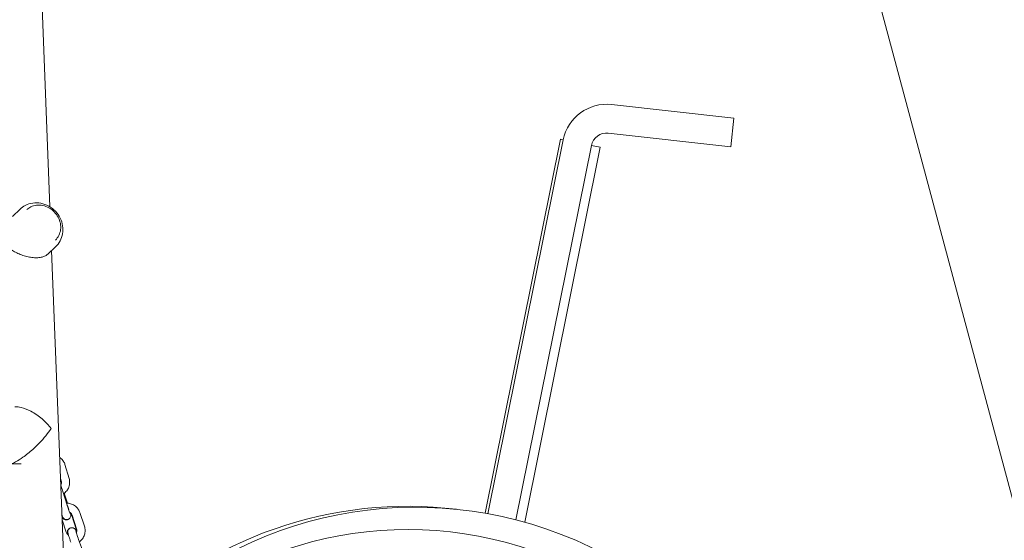
# Model space of a CAD drawing. Units: millimetres. Extents: x 2423 to 3350, y -783 to 697.
# Drawn here: x 2903 to 2974, y -657 to -619 of the extents above; entities that cross this region are included whole.
import ezdxf

# ---------------------------------------------------------------- set-up
doc = ezdxf.new("R2010")
doc.units = ezdxf.units.MM

# ---------------------------------------------------------------- blocks, each defined once
blk = doc.blocks.new('A$C51F34A2D')
at = {"lineweight": 0, "extrusion": (0, 1, 0)}
for p, q in [((40123.608, -18588.177), (40118.717, -18462.166)), ((40159.377, -18480.597), (40212.092, -18677.335)), ((40173.58, -18581.717), (40164.636, -18580.714)), ((40173.346, -18583.804), (40173.58, -18581.717)), ((40173.346, -18583.804), (40164.402, -18582.801)), ((40160.911, -18583.249), (40155.405, -18610.566)), ((40161.107, -18583.288), (40155.602, -18610.601)), ((40163.165, -18583.703), (40157.654, -18611.05)), ((40161.107, -18583.288), (40160.911, -18583.249)), ((40163.165, -18583.703), (40163.817, -18583.834)), ((40163.817, -18583.834), (40158.297, -18611.223)), ((40120.86, -18588.88), (40121.429, -18588.346)), ((40121.915, -18588.39), (40121.916, -18588.39)), ((40124.003, -18590.614), (40124.003, -18590.613)), ((40123.446, -18591.636), (40124.015, -18591.102)), ((40124.947, -18622.701), (40123.731, -18591.369)), ((40112.584, -18606.964), (40121.495, -18606.964)), ((40124.704, -18607.015), (40125.005, -18608.021)), ((40124.378, -18608.019), (40124.43, -18608.193)), ((40124.383, -18608.159), (40124.399, -18608.212)), ((40124.868, -18609.972), (40124.547, -18608.973)), ((40124.648, -18609.107), (40124.882, -18609.835)), ((40124.801, -18611.957), (40124.495, -18611.042)), ((40125.195, -18610.725), (40125.529, -18611.721)), ((40125.225, -18610.707), (40125.558, -18611.702)), ((40125.794, -18610.517), (40126.127, -18611.512)), ((40126.053, -18613.465), (40125.7, -18612.477))]:
    blk.add_line(p, q, dxfattribs=at)
at = {"lineweight": 0, "extrusion": (0, 0, -1)}
for centre, radius, start, end in [((-40164.276, -18583.927), 3.233, 11.39491, 96.39491), ((-40150.334, -18639.574), 29.448, 42.32724, 180), ((-40149.738, -18639.507), 29.448, 44.61584, 96.97778), ((-40149.738, -18639.507), 27.75, 43.26176, 180)]:
    blk.add_arc(centre, radius, start, end, dxfattribs=at)
at = {"lineweight": 0}
blk.add_arc((40164.276, -18583.927), 1.133, 83.60509, 168.60509, dxfattribs=at)
for points, knots in [([(40124.015, -18591.102), (40124.149, -18590.977), (40124.262, -18590.829), (40124.435, -18590.504), (40124.495, -18590.327), (40124.558, -18589.957), (40124.559, -18589.765), (40124.504, -18589.381), (40124.445, -18589.19), (40124.27, -18588.828), (40124.153, -18588.658), (40123.872, -18588.359), (40123.707, -18588.23), (40123.347, -18588.03), (40123.151, -18587.958), (40122.752, -18587.882), (40122.549, -18587.876), (40122.159, -18587.933), (40121.973, -18587.992), (40121.666, -18588.152), (40121.54, -18588.241), (40121.429, -18588.346)], [3.833811, 3.833811, 3.833811, 3.833811, 4.125117, 4.125117, 4.422141, 4.422141, 4.733879, 4.733879, 5.063161, 5.063161, 5.405629, 5.405629, 5.752776, 5.752776, 6.095057, 6.095057, 6.42332, 6.42332, 6.732997, 6.732997, 6.975403, 6.975403, 6.975403, 6.975403]), ([(40124.003, -18590.613), (40124.108, -18590.515), (40124.195, -18590.398), (40124.324, -18590.137), (40124.367, -18589.994), (40124.403, -18589.694), (40124.397, -18589.539), (40124.336, -18589.231), (40124.282, -18589.079), (40124.129, -18588.795), (40124.032, -18588.662), (40123.803, -18588.43), (40123.672, -18588.33), (40123.39, -18588.174), (40123.239, -18588.118), (40122.933, -18588.054), (40122.778, -18588.046), (40122.48, -18588.081), (40122.336, -18588.123), (40122.099, -18588.241), (40122.001, -18588.309), (40121.916, -18588.39)], [3.833811, 3.833811, 3.833811, 3.833811, 4.150931, 4.150931, 4.468888, 4.468888, 4.788568, 4.788568, 5.109671, 5.109671, 5.431514, 5.431514, 5.753546, 5.753546, 6.075307, 6.075307, 6.396216, 6.396216, 6.715591, 6.715591, 6.975403, 6.975403, 6.975403, 6.975403]), ([(40120.301, -18590.83), (40120.33, -18590.875), (40120.361, -18590.918), (40120.468, -18591.048), (40120.553, -18591.129), (40120.738, -18591.281), (40120.839, -18591.352), (40121.042, -18591.475), (40121.15, -18591.533), (40121.38, -18591.64), (40121.502, -18591.689), (40121.753, -18591.774), (40121.882, -18591.809), (40122.136, -18591.864), (40122.262, -18591.883), (40122.501, -18591.903), (40122.617, -18591.905), (40122.836, -18591.89), (40122.939, -18591.875), (40123.122, -18591.827), (40123.204, -18591.795), (40123.342, -18591.722), (40123.399, -18591.681), (40123.446, -18591.636)], [6.947568, 6.947568, 6.947568, 6.947568, 7.142404, 7.142404, 7.551321, 7.551321, 7.960238, 7.960238, 8.341892, 8.341892, 8.723546, 8.723546, 9.1052, 9.1052, 9.486854, 9.486854, 9.868508, 9.868508, 10.250162, 10.250162, 10.631816, 10.631816, 10.994619, 10.994619, 10.994619, 10.994619]), ([(40121.053, -18602.79), (40121.197, -18602.79), (40121.348, -18602.809), (40121.743, -18602.899), (40121.985, -18602.993), (40122.51, -18603.265), (40122.787, -18603.458), (40123.285, -18603.89), (40123.506, -18604.131), (40123.692, -18604.383), (40123.692, -18604.383), (40123.693, -18604.384)], [4.596109, 4.596109, 4.596109, 4.596109, 5.144926, 5.144926, 6.001629, 6.001629, 7.082383, 7.082383, 8.16333, 8.16333, 8.165609, 8.165609, 8.165609, 8.165609]), ([(40123.693, -18604.384), (40123.693, -18604.384), (40123.692, -18604.384), (40123.578, -18604.555), (40123.447, -18604.731), (40123.018, -18605.255), (40122.692, -18605.595), (40122.111, -18606.119), (40121.868, -18606.315), (40121.454, -18606.607), (40121.271, -18606.723), (40120.975, -18606.878), (40120.861, -18606.928), (40120.756, -18606.964)], [-0.002122, -0.002122, -0.002122, -0.002122, 0, 0, 0.855805, 0.855805, 2.506771, 2.506771, 3.684601, 3.684601, 4.579757, 4.579757, 5.184544, 5.184544, 5.184544, 5.184544]), ([(40124.318, -18606.482), (40124.343, -18606.499), (40124.366, -18606.517), (40124.471, -18606.605), (40124.542, -18606.687), (40124.643, -18606.852), (40124.679, -18606.932), (40124.704, -18607.015)], [6.8914807, 6.8914807, 6.8914807, 6.8914807, 6.9815277, 6.9815277, 7.3014512, 7.3014512, 7.5630565, 7.5630565, 7.5630565, 7.5630565]), ([(40124.399, -18608.212), (40124.411, -18608.253), (40124.417, -18608.295), (40124.415, -18608.36), (40124.412, -18608.382), (40124.408, -18608.403)], [1.2794704, 1.2794704, 1.2794704, 1.2794704, 1.5990945, 1.5990945, 1.7630399, 1.7630399, 1.7630399, 1.7630399]), ([(40124.43, -18608.193), (40124.442, -18608.234), (40124.448, -18608.277), (40124.445, -18608.362), (40124.437, -18608.404), (40124.417, -18608.461), (40124.41, -18608.477), (40124.402, -18608.492)], [1.2798712, 1.2798712, 1.2798712, 1.2798712, 1.5994595, 1.5994595, 1.9188243, 1.9188243, 2.0491901, 2.0491901, 2.0491901, 2.0491901]), ([(40125.005, -18608.021), (40125.035, -18608.123), (40125.049, -18608.231), (40125.043, -18608.444), (40125.023, -18608.55), (40124.95, -18608.75), (40124.897, -18608.845), (40124.766, -18609.011), (40124.688, -18609.082), (40124.601, -18609.14)], [1.279871, 1.279871, 1.279871, 1.279871, 1.599973, 1.599973, 1.920131, 1.920131, 2.240283, 2.240283, 2.55459, 2.55459, 2.55459, 2.55459]), ([(40124.391, -18608.36), (40124.394, -18608.368), (40124.398, -18608.378), (40124.409, -18608.404), (40124.416, -18608.423), (40124.423, -18608.442)], [5.1888192, 5.1888192, 5.1888192, 5.1888192, 5.2639852, 5.2639852, 5.397711, 5.397711, 5.397711, 5.397711]), ([(40124.547, -18608.973), (40124.525, -18608.904), (40124.503, -18608.835), (40124.463, -18608.706), (40124.445, -18608.645), (40124.416, -18608.544), (40124.404, -18608.502), (40124.395, -18608.468)], [3.1618121, 3.1618121, 3.1618121, 3.1618121, 3.4763431, 3.4763431, 3.7891835, 3.7891835, 4.0600311, 4.0600311, 4.0600311, 4.0600311]), ([(40124.824, -18609.834), (40124.84, -18609.834), (40124.857, -18609.834), (40124.98, -18609.837), (40125.086, -18609.857), (40125.286, -18609.93), (40125.381, -18609.982), (40125.548, -18610.114), (40125.621, -18610.193), (40125.728, -18610.355), (40125.767, -18610.434), (40125.794, -18610.517)], [6.260071, 6.260071, 6.260071, 6.260071, 6.309681, 6.309681, 6.629523, 6.629523, 6.949371, 6.949371, 7.269286, 7.269286, 7.530882, 7.530882, 7.530882, 7.530882]), ([(40125.083, -18610.581), (40125.083, -18610.581), (40125.082, -18610.581), (40125.08, -18610.576), (40125.077, -18610.568), (40125.065, -18610.54), (40125.055, -18610.516), (40125.03, -18610.45), (40125.014, -18610.405), (40124.992, -18610.341), (40124.987, -18610.327), (40124.977, -18610.299), (40124.972, -18610.284), (40124.961, -18610.254), (40124.956, -18610.239), (40124.946, -18610.208), (40124.94, -18610.192), (40124.93, -18610.16), (40124.924, -18610.144), (40124.913, -18610.111), (40124.908, -18610.094), (40124.896, -18610.06), (40124.891, -18610.043), (40124.88, -18610.009), (40124.874, -18609.992), (40124.868, -18609.974), (40124.868, -18609.973), (40124.868, -18609.972)], [1.828359, 1.828359, 1.828359, 1.828359, 1.875658, 1.875658, 2.019718, 2.019718, 2.249825, 2.249825, 2.5371, 2.5371, 2.613519, 2.613519, 2.690839, 2.690839, 2.768096, 2.768096, 2.84435, 2.84435, 2.922184, 2.922184, 3.000997, 3.000997, 3.079793, 3.079793, 3.157581, 3.157581, 3.161812, 3.161812, 3.161812, 3.161812]), ([(40125.09, -18610.517), (40125.094, -18610.53), (40125.097, -18610.542), (40125.113, -18610.607), (40125.123, -18610.632), (40125.129, -18610.707), (40125.13, -18610.716), (40125.13, -18610.742), (40125.13, -18610.759), (40125.119, -18610.812), (40125.113, -18610.843), (40125.07, -18610.915), (40125.045, -18610.948), (40124.978, -18610.997), (40124.946, -18611.013), (40124.881, -18611.032), (40124.849, -18611.036), (40124.788, -18611.034), (40124.76, -18611.028), (40124.706, -18611.011), (40124.684, -18611), (40124.642, -18610.973), (40124.627, -18610.959), (40124.6, -18610.933), (40124.592, -18610.922), (40124.576, -18610.902), (40124.57, -18610.893), (40124.558, -18610.873), (40124.553, -18610.863), (40124.531, -18610.82), (40124.519, -18610.791), (40124.496, -18610.734), (40124.489, -18610.715), (40124.482, -18610.695)], [0.920575, 0.920575, 0.920575, 0.920575, 1.009162, 1.009162, 1.400578, 1.400578, 1.447152, 1.447152, 1.49883, 1.49883, 1.535688, 1.535688, 1.557778, 1.557778, 1.571946, 1.571946, 1.584779, 1.584779, 1.599153, 1.599153, 1.618191, 1.618191, 1.64636, 1.64636, 1.683976, 1.683976, 1.730945, 1.730945, 1.811558, 1.811558, 2.122393, 2.122393, 2.258713, 2.258713, 2.258713, 2.258713]), ([(40124.502, -18610.78), (40124.502, -18610.78), (40124.501, -18610.778), (40124.5, -18610.771), (40124.498, -18610.76), (40124.491, -18610.733), (40124.487, -18610.716), (40124.482, -18610.697)], [1.8245869, 1.8245869, 1.8245869, 1.8245869, 1.8898939, 1.8898939, 2.0479243, 2.0479243, 2.2036684, 2.2036684, 2.2036684, 2.2036684]), ([(40124.486, -18610.798), (40124.497, -18610.826), (40124.506, -18610.848), (40124.523, -18610.882), (40124.528, -18610.89), (40124.538, -18610.907), (40124.542, -18610.914), (40124.557, -18610.935), (40124.566, -18610.948), (40124.605, -18610.985), (40124.627, -18611.006), (40124.703, -18611.04), (40124.744, -18611.053), (40124.827, -18611.054), (40124.863, -18611.049), (40124.924, -18611.027), (40124.95, -18611.014), (40124.972, -18610.998)], [7.3843018, 7.3843018, 7.3843018, 7.3843018, 7.6219388, 7.6219388, 7.69132, 7.69132, 7.7339034, 7.7339034, 7.7836388, 7.7836388, 7.8197029, 7.8197029, 7.8412087, 7.8412087, 7.8548155, 7.8548155, 7.8659166, 7.8659166, 7.8659166, 7.8659166]), ([(40125.044, -18610.486), (40125.067, -18610.499), (40125.088, -18610.514), (40125.134, -18610.554), (40125.158, -18610.581), (40125.198, -18610.64), (40125.214, -18610.673), (40125.225, -18610.707)], [6.8009263, 6.8009263, 6.8009263, 6.8009263, 6.9950209, 6.9950209, 7.2629516, 7.2629516, 7.5308824, 7.5308824, 7.5308824, 7.5308824]), ([(40125.105, -18610.576), (40125.121, -18610.592), (40125.135, -18610.61), (40125.168, -18610.659), (40125.184, -18610.691), (40125.195, -18610.725)], [7.0906868, 7.0906868, 7.0906868, 7.0906868, 7.2625575, 7.2625575, 7.5304816, 7.5304816, 7.5304816, 7.5304816]), ([(40125.038, -18611.68), (40125.022, -18611.688), (40125.008, -18611.698), (40124.97, -18611.728), (40124.952, -18611.75), (40124.919, -18611.795), (40124.909, -18611.818), (40124.891, -18611.865), (40124.887, -18611.885), (40124.882, -18611.923), (40124.882, -18611.937), (40124.882, -18611.963), (40124.883, -18611.973), (40124.885, -18611.995), (40124.887, -18612.005), (40124.894, -18612.043), (40124.899, -18612.065), (40124.91, -18612.105), (40124.914, -18612.118), (40124.918, -18612.132)], [4.718492, 4.718492, 4.718492, 4.718492, 4.7251996, 4.7251996, 4.7386303, 4.7386303, 4.7563674, 4.7563674, 4.7827673, 4.7827673, 4.8186729, 4.8186729, 4.8625614, 4.8625614, 4.9342692, 4.9342692, 5.1668676, 5.1668676, 5.274114, 5.274114, 5.274114, 5.274114]), ([(40125.135, -18612.679), (40125.109, -18612.606), (40125.084, -18612.533), (40125.036, -18612.395), (40125.014, -18612.33), (40124.976, -18612.211), (40124.959, -18612.158), (40124.931, -18612.061), (40124.921, -18612.037), (40124.912, -18611.963), (40124.912, -18611.954), (40124.911, -18611.927), (40124.91, -18611.911), (40124.918, -18611.858), (40124.923, -18611.828), (40124.963, -18611.754), (40124.986, -18611.72), (40125.052, -18611.668), (40125.083, -18611.65), (40125.148, -18611.629), (40125.18, -18611.624), (40125.241, -18611.623), (40125.269, -18611.628), (40125.323, -18611.643), (40125.346, -18611.654), (40125.389, -18611.679), (40125.405, -18611.692), (40125.433, -18611.717), (40125.442, -18611.728), (40125.458, -18611.748), (40125.464, -18611.757), (40125.477, -18611.776), (40125.482, -18611.785), (40125.504, -18611.824), (40125.515, -18611.85), (40125.539, -18611.904), (40125.549, -18611.927), (40125.559, -18611.952)], [3.163086, 3.163086, 3.163086, 3.163086, 3.488464, 3.488464, 3.815682, 3.815682, 4.151609, 4.151609, 4.542055, 4.542055, 4.58911, 4.58911, 4.640552, 4.640552, 4.677214, 4.677214, 4.699267, 4.699267, 4.713263, 4.713263, 4.725874, 4.725874, 4.739947, 4.739947, 4.758536, 4.758536, 4.786073, 4.786073, 4.823122, 4.823122, 4.869015, 4.869015, 4.946246, 4.946246, 5.223445, 5.223445, 5.398055, 5.398055, 5.398055, 5.398055]), ([(40125.529, -18611.721), (40125.542, -18611.761), (40125.549, -18611.804), (40125.549, -18611.869), (40125.547, -18611.892), (40125.544, -18611.915)], [1.2472963, 1.2472963, 1.2472963, 1.2472963, 1.5669512, 1.5669512, 1.7390525, 1.7390525, 1.7390525, 1.7390525]), ([(40125.558, -18611.702), (40125.571, -18611.743), (40125.578, -18611.785), (40125.579, -18611.871), (40125.572, -18611.913), (40125.553, -18611.97), (40125.547, -18611.986), (40125.539, -18612.002)], [1.2476971, 1.2476971, 1.2476971, 1.2476971, 1.567319, 1.567319, 1.8866958, 1.8866958, 2.0160084, 2.0160084, 2.0160084, 2.0160084]), ([(40126.127, -18611.512), (40126.161, -18611.613), (40126.178, -18611.72), (40126.179, -18611.933), (40126.162, -18612.04), (40126.095, -18612.243), (40126.046, -18612.339), (40125.92, -18612.509), (40125.845, -18612.583), (40125.759, -18612.644)], [1.247697, 1.247697, 1.247697, 1.247697, 1.567791, 1.567791, 1.887946, 1.887946, 2.208101, 2.208101, 2.521939, 2.521939, 2.521939, 2.521939]), ([(40124.962, -18612.165), (40124.952, -18612.159), (40124.942, -18612.152), (40124.899, -18612.118), (40124.87, -18612.086), (40124.827, -18612.021), (40124.812, -18611.99), (40124.801, -18611.957)], [3.7164147, 3.7164147, 3.7164147, 3.7164147, 3.8073679, 3.8073679, 4.1277142, 4.1277142, 4.3892897, 4.3892897, 4.3892897, 4.3892897]), ([(40124.96, -18612.164), (40124.95, -18612.141), (40124.942, -18612.122), (40124.934, -18612.106), (40124.933, -18612.103), (40124.932, -18612.102), (40124.932, -18612.102), (40124.932, -18612.102)], [4.127849, 4.127849, 4.127849, 4.127849, 4.3434197, 4.3434197, 4.4399322, 4.4399322, 4.4600005, 4.4600005, 4.4600005, 4.4600005]), ([(40125.7, -18612.477), (40125.676, -18612.409), (40125.652, -18612.341), (40125.608, -18612.213), (40125.588, -18612.153), (40125.553, -18612.047), (40125.539, -18612.001), (40125.519, -18611.932), (40125.512, -18611.906), (40125.508, -18611.891), (40125.508, -18611.889), (40125.508, -18611.889)], [3.163086, 3.163086, 3.163086, 3.163086, 3.477708, 3.477708, 3.790652, 3.790652, 4.096459, 4.096459, 4.374844, 4.374844, 4.456245, 4.456245, 4.456245, 4.456245])]:
    blk.add_open_spline(points, degree=3, knots=knots, dxfattribs=at)

msp = doc.modelspace()

# ---------------------------------------------------------------- block references
msp.add_blockref('A$C51F34A2D', (-37218.85, 17955.263))

doc.saveas('drawing.dxf')
